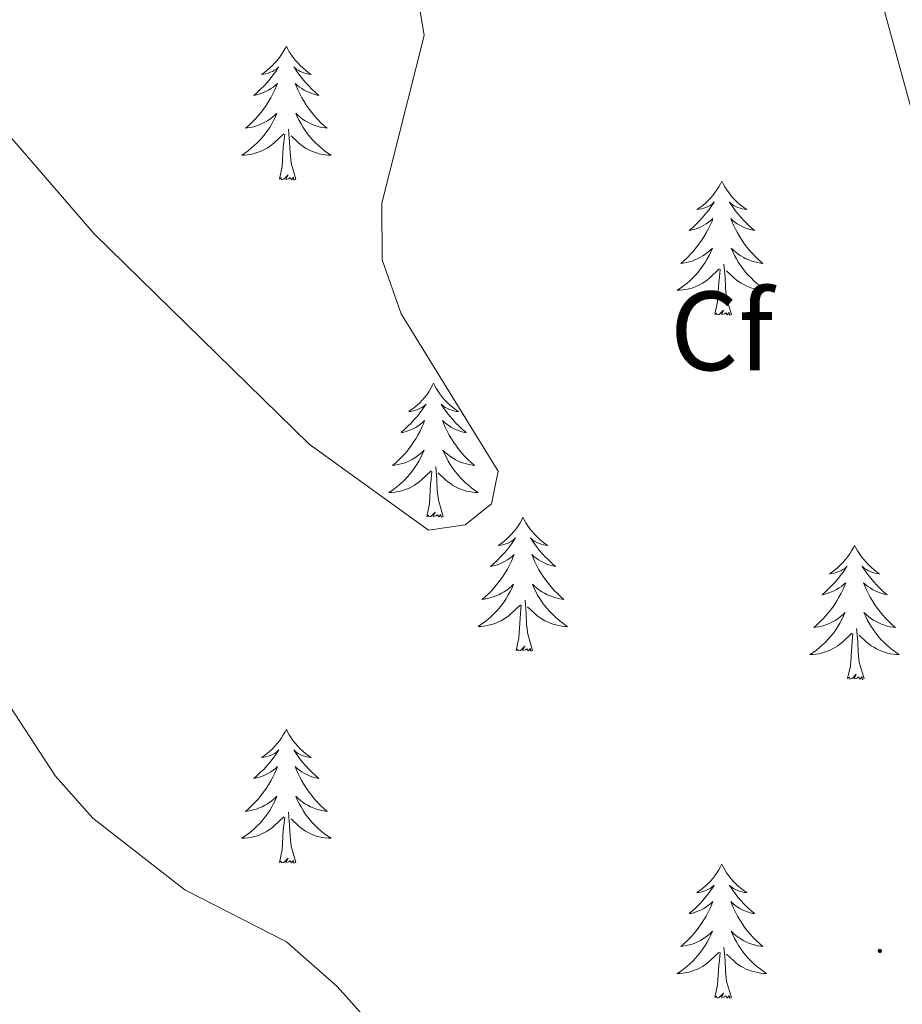
# Model space of a CAD drawing. Units: metres. Extents: x 610838 to 615341, y 4675709 to 4678750.
# Drawn here: x 611750 to 611829, y 4677512 to 4677600 of the extents above; entities that cross this region are included whole.
import ezdxf
from ezdxf.enums import TextEntityAlignment as Align

# ---------------------------------------------------------------- set-up
doc = ezdxf.new("R2010")
doc.units = ezdxf.units.M
doc.header["$MEASUREMENT"] = 0
for name, color, linetype, lineweight in [('Carátula', 7, 'Continuous', 5), ('Level 36', 19, 'Continuous', 40), ('Level 37', 92, 'Continuous', 0), ('Level 5', 36, 'Continuous', 0), ('Level 7', 1, 'Continuous', 0)]:
    doc.layers.add(name, color=color, linetype=linetype, lineweight=lineweight)
doc.styles.add('Arial', font='ARIAL.TTF', dxfattribs={"height": 0.2})

# ---------------------------------------------------------------- blocks, each defined once
blk = doc.blocks.new('5PATER')
at = {"layer": 'Carátula', "linetype": 'Continuous', "lineweight": 5}
h = blk.add_hatch(color=250, dxfattribs=at)
edge = h.paths.add_edge_path()
edge.add_ellipse((0, 0.01), major_axis=(-1.33, -1.34), ratio=0.999422, start_angle=0, end_angle=360)

msp = doc.modelspace()

# ---------------------------------------------------------------- linework, layer by layer
at = {"layer": 'Level 36', "color": 92, "linetype": 'Continuous', "lineweight": 0}
for points in [[(611773.77, 4677597.44, 0.01), (611773.66, 4677597.22, 0.01), (611773.5, 4677596.94, 0.01), (611773.33, 4677596.68, 0.01), (611773.15, 4677596.42, 0.01), (611772.96, 4677596.17, 0.01), (611772.75, 4677595.94, 0.01), (611772.53, 4677595.71, 0.01), (611772.3, 4677595.49, 0.01), (611772.06, 4677595.29, 0.01), (611771.81, 4677595.1, 0.01), (611771.55, 4677594.92, 0.01), (611771.75, 4677594.94, 0.01), (611771.95, 4677594.98, 0.01), (611772.15, 4677595.04, 0.01), (611772.34, 4677595.11, 0.01), (611772.53, 4677595.19, 0.01), (611772.72, 4677595.29, 0.01), (611772.89, 4677595.4, 0.01), (611773.09, 4677595.59, 0.01), (611773.05, 4677595.53, 0.01), (611772.82, 4677595.18, 0.01), (611772.58, 4677594.85, 0.01), (611772.32, 4677594.52, 0.01), (611772.06, 4677594.21, 0.01), (611771.78, 4677593.9, 0.01), (611771.48, 4677593.61, 0.01), (611771.18, 4677593.32, 0.01), (611770.87, 4677593.05, 0.01), (611770.99, 4677593.08, 0.01), (611771.24, 4677593.13, 0.01), (611771.48, 4677593.21, 0.01), (611771.72, 4677593.3, 0.01), (611771.95, 4677593.4, 0.01), (611772.17, 4677593.52, 0.01), (611772.39, 4677593.65, 0.01), (611772.59, 4677593.79, 0.01), (611772.79, 4677593.95, 0.01), (611772.98, 4677594.12, 0.01), (611772.89, 4677593.9, 0.01), (611772.73, 4677593.54, 0.01), (611772.56, 4677593.18, 0.01), (611772.38, 4677592.84, 0.01), (611772.18, 4677592.5, 0.01), (611771.96, 4677592.16, 0.01), (611771.74, 4677591.84, 0.01), (611771.5, 4677591.53, 0.01), (611771.25, 4677591.23, 0.01), (611770.98, 4677590.94, 0.01), (611770.71, 4677590.65, 0.01), (611770.42, 4677590.38, 0.01), (611770.12, 4677590.13, 0.01), (611770.32, 4677590.15, 0.01), (611770.59, 4677590.2, 0.01), (611770.85, 4677590.26, 0.01), (611771.11, 4677590.34, 0.01), (611771.36, 4677590.43, 0.01), (611771.61, 4677590.54, 0.01), (611771.85, 4677590.66, 0.01), (611772.09, 4677590.8, 0.01), (611772.31, 4677590.95, 0.01), (611772.53, 4677591.12, 0.01), (611772.74, 4677591.29, 0.01), (611772.93, 4677591.48, 0.01), (611772.79, 4677591.15, 0.01)], [(611773.77, 4677597.44, 0.01), (611773.88, 4677597.22, 0.01), (611774.03, 4677596.94, 0.01), (611774.2, 4677596.68, 0.01), (611774.38, 4677596.42, 0.01), (611774.58, 4677596.17, 0.01), (611774.78, 4677595.94, 0.01), (611775, 4677595.71, 0.01), (611775.23, 4677595.49, 0.01), (611775.47, 4677595.29, 0.01), (611775.72, 4677595.1, 0.01), (611775.98, 4677594.92, 0.01), (611775.78, 4677594.94, 0.01), (611775.58, 4677594.98, 0.01), (611775.38, 4677595.04, 0.01), (611775.19, 4677595.11, 0.01), (611775, 4677595.19, 0.01), (611774.82, 4677595.29, 0.01), (611774.64, 4677595.4, 0.01), (611774.44, 4677595.59, 0.01), (611774.48, 4677595.53, 0.01), (611774.71, 4677595.18, 0.01), (611774.95, 4677594.85, 0.01), (611775.21, 4677594.52, 0.01), (611775.48, 4677594.21, 0.01), (611775.76, 4677593.9, 0.01), (611776.05, 4677593.61, 0.01), (611776.35, 4677593.32, 0.01), (611776.66, 4677593.05, 0.01), (611776.54, 4677593.08, 0.01), (611776.29, 4677593.13, 0.01), (611776.05, 4677593.21, 0.01), (611775.82, 4677593.3, 0.01), (611775.58, 4677593.4, 0.01), (611775.36, 4677593.52, 0.01), (611775.15, 4677593.65, 0.01), (611774.94, 4677593.79, 0.01), (611774.74, 4677593.95, 0.01), (611774.56, 4677594.12, 0.01), (611774.64, 4677593.9, 0.01), (611774.8, 4677593.54, 0.01), (611774.97, 4677593.18, 0.01), (611775.16, 4677592.84, 0.01), (611775.36, 4677592.5, 0.01), (611775.57, 4677592.16, 0.01), (611775.79, 4677591.84, 0.01), (611776.03, 4677591.53, 0.01), (611776.28, 4677591.23, 0.01), (611776.55, 4677590.94, 0.01), (611776.82, 4677590.65, 0.01), (611777.11, 4677590.38, 0.01), (611777.41, 4677590.13, 0.01), (611777.21, 4677590.15, 0.01), (611776.94, 4677590.2, 0.01), (611776.68, 4677590.26, 0.01), (611776.42, 4677590.34, 0.01), (611776.17, 4677590.43, 0.01), (611775.92, 4677590.54, 0.01), (611775.68, 4677590.66, 0.01), (611775.44, 4677590.8, 0.01), (611775.22, 4677590.95, 0.01), (611775, 4677591.12, 0.01), (611774.8, 4677591.29, 0.01), (611774.6, 4677591.48, 0.01), (611774.74, 4677591.15, 0.01)], [(611772.794, 4677591.147, 0.01), (611772.634, 4677590.828, 0.01), (611772.464, 4677590.518, 0.01), (611772.284, 4677590.208, 0.01), (611772.083, 4677589.918, 0.01), (611771.883, 4677589.628, 0.01), (611771.653, 4677589.348, 0.01), (611771.423, 4677589.078, 0.01), (611771.173, 4677588.818, 0.01), (611770.913, 4677588.578, 0.01), (611770.643, 4677588.348, 0.01), (611770.363, 4677588.118, 0.01), (611770.083, 4677587.918, 0.01), (611769.793, 4677587.718, 0.01), (611770.053, 4677587.728, 0.01), (611770.313, 4677587.758, 0.01), (611770.583, 4677587.798, 0.01), (611770.843, 4677587.858, 0.01), (611771.093, 4677587.928, 0.01), (611771.343, 4677588.018, 0.01), (611771.583, 4677588.118, 0.01), (611771.823, 4677588.228, 0.01), (611772.053, 4677588.358, 0.01), (611772.273, 4677588.508, 0.01), (611772.493, 4677588.668, 0.01), (611772.693, 4677588.838, 0.01), (611773.543, 4677589.637, 0.01)], [(611774.744, 4677591.147, 0.01), (611774.904, 4677590.827, 0.01), (611775.074, 4677590.517, 0.01), (611775.254, 4677590.207, 0.01), (611775.454, 4677589.917, 0.01), (611775.664, 4677589.627, 0.01), (611775.883, 4677589.347, 0.01), (611776.123, 4677589.077, 0.01), (611776.363, 4677588.817, 0.01), (611776.623, 4677588.577, 0.01), (611776.893, 4677588.347, 0.01), (611777.173, 4677588.117, 0.01), (611777.463, 4677587.917, 0.01), (611777.753, 4677587.717, 0.01), (611777.483, 4677587.727, 0.01), (611777.223, 4677587.757, 0.01), (611776.963, 4677587.797, 0.01), (611776.703, 4677587.857, 0.01), (611776.443, 4677587.927, 0.01), (611776.193, 4677588.017, 0.01), (611775.953, 4677588.117, 0.01), (611775.713, 4677588.227, 0.01), (611775.483, 4677588.357, 0.01), (611775.263, 4677588.507, 0.01), (611775.043, 4677588.667, 0.01), (611774.843, 4677588.837, 0.01), (611774.183, 4677589.457, 0.01)], [(611774.62, 4677585.59, 0.01), (611774.19, 4677587.03, 0.01), (611774.1, 4677587.93, 0.01), (611774.05, 4677588.88, 0.01), (611773.95, 4677590.04, 0.01)], [(611773.15, 4677585.59, 0.01), (611773.39, 4677586.71, 0.01), (611773.5, 4677588.45, 0.01), (611773.55, 4677588.88, 0.01), (611773.62, 4677589.6, 0.01)], [(611774.62, 4677585.59, 0.01), (611774.44, 4677585.52, 0.01), (611774.42, 4677585.76, 0.01), (611774.23, 4677585.54, 0.01), (611774.11, 4677585.74, 0.01), (611773.99, 4677585.63, 0.01), (611773.72, 4677585.58, 0.01), (611773.92, 4677585.97, 0.01), (611773.53, 4677585.59, 0.01), (611773.34, 4677585.54, 0.01), (611773.3, 4677585.7, 0.01), (611773.15, 4677585.59, 0.01)], [(611812.53, 4677585.41, 0.01), (611812.42, 4677585.19, 0.01), (611812.27, 4677584.92, 0.01), (611812.1, 4677584.65, 0.01), (611811.92, 4677584.4, 0.01), (611811.72, 4677584.15, 0.01), (611811.52, 4677583.91, 0.01), (611811.3, 4677583.68, 0.01), (611811.07, 4677583.47, 0.01), (611810.83, 4677583.26, 0.01), (611810.58, 4677583.07, 0.01), (611810.32, 4677582.9, 0.01), (611810.51, 4677582.92, 0.01), (611810.72, 4677582.96, 0.01), (611810.92, 4677583.01, 0.01), (611811.11, 4677583.08, 0.01), (611811.3, 4677583.17, 0.01), (611811.48, 4677583.26, 0.01), (611811.66, 4677583.38, 0.01), (611811.86, 4677583.57, 0.01), (611811.82, 4677583.5, 0.01), (611811.59, 4677583.16, 0.01), (611811.35, 4677582.82, 0.01), (611811.09, 4677582.5, 0.01), (611810.82, 4677582.18, 0.01), (611810.54, 4677581.88, 0.01), (611810.25, 4677581.58, 0.01), (611809.95, 4677581.3, 0.01), (611809.63, 4677581.03, 0.01), (611809.76, 4677581.05, 0.01), (611810, 4677581.11, 0.01), (611810.25, 4677581.18, 0.01), (611810.48, 4677581.27, 0.01), (611810.71, 4677581.37, 0.01), (611810.94, 4677581.49, 0.01), (611811.15, 4677581.62, 0.01), (611811.36, 4677581.77, 0.01), (611811.56, 4677581.92, 0.01), (611811.74, 4677582.09, 0.01), (611811.66, 4677581.87, 0.01), (611811.5, 4677581.51, 0.01), (611811.33, 4677581.16, 0.01), (611811.14, 4677580.81, 0.01), (611810.94, 4677580.47, 0.01), (611810.73, 4677580.14, 0.01), (611810.5, 4677579.82, 0.01), (611810.26, 4677579.5, 0.01), (611810.01, 4677579.2, 0.01), (611809.75, 4677578.91, 0.01), (611809.48, 4677578.63, 0.01), (611809.19, 4677578.36, 0.01), (611808.89, 4677578.1, 0.01), (611809.09, 4677578.12, 0.01), (611809.35, 4677578.17, 0.01), (611809.62, 4677578.24, 0.01), (611809.88, 4677578.31, 0.01), (611810.13, 4677578.41, 0.01), (611810.38, 4677578.52, 0.01), (611810.62, 4677578.64, 0.01), (611810.85, 4677578.78, 0.01), (611811.08, 4677578.93, 0.01), (611811.3, 4677579.09, 0.01), (611811.5, 4677579.27, 0.01), (611811.7, 4677579.46, 0.01), (611811.56, 4677579.13, 0.01)], [(611812.53, 4677585.41, 0.01), (611812.64, 4677585.19, 0.01), (611812.8, 4677584.92, 0.01), (611812.97, 4677584.65, 0.01), (611813.15, 4677584.4, 0.01), (611813.34, 4677584.15, 0.01), (611813.55, 4677583.91, 0.01), (611813.77, 4677583.68, 0.01), (611814, 4677583.47, 0.01), (611814.24, 4677583.26, 0.01), (611814.49, 4677583.07, 0.01), (611814.75, 4677582.9, 0.01), (611814.55, 4677582.92, 0.01), (611814.35, 4677582.96, 0.01), (611814.15, 4677583.01, 0.01), (611813.95, 4677583.08, 0.01), (611813.76, 4677583.17, 0.01), (611813.58, 4677583.26, 0.01), (611813.41, 4677583.38, 0.01), (611813.2, 4677583.57, 0.01), (611813.24, 4677583.5, 0.01), (611813.48, 4677583.16, 0.01), (611813.72, 4677582.82, 0.01), (611813.97, 4677582.5, 0.01), (611814.24, 4677582.18, 0.01), (611814.52, 4677581.88, 0.01), (611814.81, 4677581.58, 0.01), (611815.12, 4677581.3, 0.01), (611815.43, 4677581.03, 0.01), (611815.31, 4677581.05, 0.01), (611815.06, 4677581.11, 0.01), (611814.82, 4677581.18, 0.01), (611814.58, 4677581.27, 0.01), (611814.35, 4677581.37, 0.01), (611814.13, 4677581.49, 0.01), (611813.91, 4677581.62, 0.01), (611813.7, 4677581.77, 0.01), (611813.51, 4677581.92, 0.01), (611813.32, 4677582.09, 0.01), (611813.41, 4677581.87, 0.01), (611813.56, 4677581.51, 0.01), (611813.74, 4677581.16, 0.01), (611813.92, 4677580.81, 0.01), (611814.12, 4677580.47, 0.01), (611814.33, 4677580.14, 0.01), (611814.56, 4677579.82, 0.01), (611814.8, 4677579.5, 0.01), (611815.05, 4677579.2, 0.01), (611815.31, 4677578.91, 0.01), (611815.59, 4677578.63, 0.01), (611815.88, 4677578.36, 0.01), (611816.17, 4677578.1, 0.01), (611815.98, 4677578.12, 0.01), (611815.71, 4677578.17, 0.01), (611815.45, 4677578.24, 0.01), (611815.19, 4677578.31, 0.01), (611814.93, 4677578.41, 0.01), (611814.68, 4677578.52, 0.01), (611814.44, 4677578.64, 0.01), (611814.21, 4677578.78, 0.01), (611813.98, 4677578.93, 0.01), (611813.77, 4677579.09, 0.01), (611813.56, 4677579.27, 0.01), (611813.37, 4677579.46, 0.01), (611813.51, 4677579.13, 0.01)], [(611811.563, 4677579.132, 0.01), (611811.403, 4677578.812, 0.01), (611811.233, 4677578.492, 0.01), (611811.053, 4677578.192, 0.01), (611810.853, 4677577.892, 0.01), (611810.643, 4677577.602, 0.01), (611810.423, 4677577.322, 0.01), (611810.183, 4677577.062, 0.01), (611809.943, 4677576.802, 0.01), (611809.682, 4677576.552, 0.01), (611809.412, 4677576.322, 0.01), (611809.132, 4677576.102, 0.01), (611808.842, 4677575.892, 0.01), (611808.552, 4677575.702, 0.01), (611808.822, 4677575.712, 0.01), (611809.082, 4677575.732, 0.01), (611809.342, 4677575.772, 0.01), (611809.602, 4677575.832, 0.01), (611809.862, 4677575.902, 0.01), (611810.112, 4677575.992, 0.01), (611810.352, 4677576.092, 0.01), (611810.592, 4677576.212, 0.01), (611810.822, 4677576.342, 0.01), (611811.042, 4677576.482, 0.01), (611811.253, 4677576.642, 0.01), (611811.463, 4677576.812, 0.01), (611812.303, 4677577.612, 0.01)], [(611813.513, 4677579.131, 0.01), (611813.663, 4677578.811, 0.01), (611813.833, 4677578.491, 0.01), (611814.023, 4677578.191, 0.01), (611814.213, 4677577.891, 0.01), (611814.423, 4677577.601, 0.01), (611814.653, 4677577.321, 0.01), (611814.883, 4677577.061, 0.01), (611815.133, 4677576.801, 0.01), (611815.383, 4677576.551, 0.01), (611815.653, 4677576.321, 0.01), (611815.933, 4677576.101, 0.01), (611816.223, 4677575.891, 0.01), (611816.513, 4677575.701, 0.01), (611816.253, 4677575.711, 0.01), (611815.983, 4677575.731, 0.01), (611815.723, 4677575.771, 0.01), (611815.463, 4677575.831, 0.01), (611815.213, 4677575.901, 0.01), (611814.963, 4677575.991, 0.01), (611814.713, 4677576.091, 0.01), (611814.483, 4677576.211, 0.01), (611814.253, 4677576.341, 0.01), (611814.023, 4677576.481, 0.01), (611813.813, 4677576.641, 0.01), (611813.613, 4677576.811, 0.01), (611812.953, 4677577.431, 0.01)], [(611811.91, 4677573.56, 0.01), (611812.16, 4677574.68, 0.01), (611812.27, 4677576.42, 0.01), (611812.32, 4677576.86, 0.01), (611812.38, 4677577.58, 0.01)], [(611813.38, 4677573.56, 0.01), (611812.95, 4677575, 0.01), (611812.86, 4677575.91, 0.01), (611812.82, 4677576.86, 0.01), (611812.72, 4677578.02, 0.01)], [(611813.38, 4677573.56, 0.01), (611813.21, 4677573.49, 0.01), (611813.19, 4677573.73, 0.01), (611813, 4677573.51, 0.01), (611812.88, 4677573.71, 0.01), (611812.76, 4677573.61, 0.01), (611812.49, 4677573.55, 0.01), (611812.68, 4677573.94, 0.01), (611812.3, 4677573.56, 0.01), (611812.11, 4677573.51, 0.01), (611812.07, 4677573.67, 0.01), (611811.91, 4677573.56, 0.01)], [(611786.87, 4677567.43, 0.01), (611786.76, 4677567.21, 0.01), (611786.61, 4677566.93, 0.01), (611786.44, 4677566.67, 0.01), (611786.26, 4677566.41, 0.01), (611786.06, 4677566.16, 0.01), (611785.86, 4677565.92, 0.01), (611785.64, 4677565.7, 0.01), (611785.41, 4677565.48, 0.01), (611785.17, 4677565.28, 0.01), (611784.92, 4677565.09, 0.01), (611784.66, 4677564.91, 0.01), (611784.86, 4677564.93, 0.01), (611785.06, 4677564.97, 0.01), (611785.26, 4677565.03, 0.01), (611785.45, 4677565.1, 0.01), (611785.64, 4677565.18, 0.01), (611785.82, 4677565.28, 0.01), (611786, 4677565.39, 0.01), (611786.2, 4677565.58, 0.01), (611786.16, 4677565.52, 0.01), (611785.93, 4677565.17, 0.01), (611785.69, 4677564.84, 0.01), (611785.43, 4677564.51, 0.01), (611785.16, 4677564.2, 0.01), (611784.88, 4677563.89, 0.01), (611784.59, 4677563.6, 0.01), (611784.29, 4677563.31, 0.01), (611783.98, 4677563.04, 0.01), (611784.1, 4677563.06, 0.01), (611784.35, 4677563.12, 0.01), (611784.59, 4677563.2, 0.01), (611784.82, 4677563.28, 0.01), (611785.06, 4677563.39, 0.01), (611785.28, 4677563.5, 0.01), (611785.49, 4677563.64, 0.01), (611785.7, 4677563.78, 0.01), (611785.9, 4677563.94, 0.01), (611786.08, 4677564.11, 0.01), (611786, 4677563.89, 0.01), (611785.84, 4677563.52, 0.01), (611785.67, 4677563.17, 0.01), (611785.48, 4677562.82, 0.01), (611785.28, 4677562.48, 0.01), (611785.07, 4677562.15, 0.01), (611784.85, 4677561.83, 0.01), (611784.61, 4677561.52, 0.01), (611784.36, 4677561.22, 0.01), (611784.09, 4677560.92, 0.01), (611783.82, 4677560.64, 0.01), (611783.53, 4677560.37, 0.01), (611783.23, 4677560.12, 0.01), (611783.43, 4677560.14, 0.01), (611783.7, 4677560.19, 0.01), (611783.96, 4677560.25, 0.01), (611784.22, 4677560.33, 0.01), (611784.47, 4677560.42, 0.01), (611784.72, 4677560.53, 0.01), (611784.96, 4677560.65, 0.01), (611785.2, 4677560.79, 0.01), (611785.42, 4677560.94, 0.01), (611785.64, 4677561.11, 0.01), (611785.84, 4677561.28, 0.01), (611786.04, 4677561.47, 0.01), (611785.9, 4677561.14, 0.01)], [(611786.87, 4677567.43, 0.01), (611786.98, 4677567.21, 0.01), (611787.14, 4677566.93, 0.01), (611787.31, 4677566.67, 0.01), (611787.49, 4677566.41, 0.01), (611787.68, 4677566.16, 0.01), (611787.89, 4677565.92, 0.01), (611788.11, 4677565.7, 0.01), (611788.34, 4677565.48, 0.01), (611788.58, 4677565.28, 0.01), (611788.83, 4677565.09, 0.01), (611789.09, 4677564.91, 0.01), (611788.89, 4677564.93, 0.01), (611788.69, 4677564.97, 0.01), (611788.49, 4677565.03, 0.01), (611788.3, 4677565.1, 0.01), (611788.11, 4677565.18, 0.01), (611787.92, 4677565.28, 0.01), (611787.75, 4677565.39, 0.01), (611787.55, 4677565.58, 0.01), (611787.59, 4677565.52, 0.01), (611787.82, 4677565.17, 0.01), (611788.06, 4677564.84, 0.01), (611788.32, 4677564.51, 0.01), (611788.58, 4677564.2, 0.01), (611788.86, 4677563.89, 0.01), (611789.16, 4677563.6, 0.01), (611789.46, 4677563.31, 0.01), (611789.77, 4677563.04, 0.01), (611789.65, 4677563.06, 0.01), (611789.4, 4677563.12, 0.01), (611789.16, 4677563.2, 0.01), (611788.92, 4677563.28, 0.01), (611788.69, 4677563.39, 0.01), (611788.47, 4677563.5, 0.01), (611788.25, 4677563.64, 0.01), (611788.05, 4677563.78, 0.01), (611787.85, 4677563.94, 0.01), (611787.66, 4677564.11, 0.01), (611787.75, 4677563.89, 0.01), (611787.91, 4677563.52, 0.01), (611788.08, 4677563.17, 0.01), (611788.26, 4677562.82, 0.01), (611788.46, 4677562.48, 0.01), (611788.68, 4677562.15, 0.01), (611788.9, 4677561.83, 0.01), (611789.14, 4677561.52, 0.01), (611789.39, 4677561.22, 0.01), (611789.66, 4677560.92, 0.01), (611789.93, 4677560.64, 0.01), (611790.22, 4677560.37, 0.01), (611790.52, 4677560.12, 0.01), (611790.32, 4677560.14, 0.01), (611790.05, 4677560.19, 0.01), (611789.79, 4677560.25, 0.01), (611789.53, 4677560.33, 0.01), (611789.28, 4677560.42, 0.01), (611789.03, 4677560.53, 0.01), (611788.79, 4677560.65, 0.01), (611788.55, 4677560.79, 0.01), (611788.33, 4677560.94, 0.01), (611788.11, 4677561.11, 0.01), (611787.9, 4677561.28, 0.01), (611787.71, 4677561.47, 0.01), (611787.85, 4677561.14, 0.01)], [(611785.9, 4677561.137, 0.01), (611785.739, 4677560.817, 0.01), (611785.569, 4677560.507, 0.01), (611785.389, 4677560.197, 0.01), (611785.189, 4677559.907, 0.01), (611784.979, 4677559.617, 0.01), (611784.759, 4677559.337, 0.01), (611784.519, 4677559.067, 0.01), (611784.279, 4677558.807, 0.01), (611784.019, 4677558.568, 0.01), (611783.749, 4677558.338, 0.01), (611783.469, 4677558.108, 0.01), (611783.179, 4677557.898, 0.01), (611782.889, 4677557.708, 0.01), (611783.159, 4677557.718, 0.01), (611783.419, 4677557.748, 0.01), (611783.679, 4677557.788, 0.01), (611783.939, 4677557.838, 0.01), (611784.199, 4677557.918, 0.01), (611784.449, 4677557.998, 0.01), (611784.689, 4677558.107, 0.01), (611784.929, 4677558.217, 0.01), (611785.159, 4677558.347, 0.01), (611785.379, 4677558.497, 0.01), (611785.599, 4677558.657, 0.01), (611785.799, 4677558.827, 0.01), (611786.649, 4677559.627, 0.01)], [(611787.85, 4677561.137, 0.01), (611788.01, 4677560.817, 0.01), (611788.179, 4677560.507, 0.01), (611788.359, 4677560.197, 0.01), (611788.559, 4677559.907, 0.01), (611788.759, 4677559.617, 0.01), (611788.989, 4677559.337, 0.01), (611789.219, 4677559.067, 0.01), (611789.469, 4677558.807, 0.01), (611789.729, 4677558.567, 0.01), (611789.999, 4677558.337, 0.01), (611790.279, 4677558.107, 0.01), (611790.559, 4677557.896, 0.01), (611790.849, 4677557.706, 0.01), (611790.589, 4677557.716, 0.01), (611790.329, 4677557.747, 0.01), (611790.059, 4677557.787, 0.01), (611789.799, 4677557.837, 0.01), (611789.549, 4677557.917, 0.01), (611789.299, 4677557.997, 0.01), (611789.059, 4677558.107, 0.01), (611788.819, 4677558.217, 0.01), (611788.589, 4677558.347, 0.01), (611788.369, 4677558.497, 0.01), (611788.149, 4677558.657, 0.01), (611787.949, 4677558.827, 0.01), (611787.289, 4677559.447, 0.01)], [(611787.72, 4677555.58, 0.01), (611787.3, 4677557.02, 0.01), (611787.2, 4677557.92, 0.01), (611787.16, 4677558.87, 0.01), (611787.06, 4677560.03, 0.01)], [(611786.26, 4677555.58, 0.01), (611786.5, 4677556.7, 0.01), (611786.61, 4677558.44, 0.01), (611786.66, 4677558.87, 0.01), (611786.72, 4677559.59, 0.01)], [(611787.72, 4677555.58, 0.01), (611787.55, 4677555.51, 0.01), (611787.53, 4677555.75, 0.01), (611787.34, 4677555.53, 0.01), (611787.22, 4677555.73, 0.01), (611787.1, 4677555.62, 0.01), (611786.83, 4677555.57, 0.01), (611787.03, 4677555.96, 0.01), (611786.64, 4677555.58, 0.01), (611786.45, 4677555.53, 0.01), (611786.41, 4677555.69, 0.01), (611786.26, 4677555.58, 0.01)], [(611794.83, 4677555.51, 0.01), (611794.72, 4677555.29, 0.01), (611794.57, 4677555.02, 0.01), (611794.4, 4677554.75, 0.01), (611794.22, 4677554.49, 0.01), (611794.02, 4677554.24, 0.01), (611793.82, 4677554.01, 0.01), (611793.6, 4677553.78, 0.01), (611793.37, 4677553.56, 0.01), (611793.13, 4677553.36, 0.01), (611792.88, 4677553.17, 0.01), (611792.62, 4677552.99, 0.01), (611792.82, 4677553.02, 0.01), (611793.02, 4677553.05, 0.01), (611793.22, 4677553.11, 0.01), (611793.41, 4677553.18, 0.01), (611793.6, 4677553.26, 0.01), (611793.78, 4677553.36, 0.01), (611793.96, 4677553.47, 0.01), (611794.16, 4677553.66, 0.01), (611794.12, 4677553.6, 0.01), (611793.89, 4677553.25, 0.01), (611793.65, 4677552.92, 0.01), (611793.39, 4677552.59, 0.01), (611793.12, 4677552.28, 0.01), (611792.84, 4677551.97, 0.01), (611792.55, 4677551.68, 0.01), (611792.25, 4677551.39, 0.01), (611791.94, 4677551.12, 0.01), (611792.06, 4677551.15, 0.01), (611792.31, 4677551.2, 0.01), (611792.55, 4677551.28, 0.01), (611792.78, 4677551.36, 0.01), (611793.02, 4677551.47, 0.01), (611793.24, 4677551.59, 0.01), (611793.45, 4677551.72, 0.01), (611793.66, 4677551.86, 0.01), (611793.86, 4677552.02, 0.01), (611794.04, 4677552.19, 0.01), (611793.96, 4677551.97, 0.01), (611793.8, 4677551.61, 0.01), (611793.63, 4677551.25, 0.01), (611793.44, 4677550.9, 0.01), (611793.24, 4677550.56, 0.01), (611793.03, 4677550.23, 0.01), (611792.81, 4677549.91, 0.01), (611792.57, 4677549.6, 0.01), (611792.32, 4677549.3, 0.01), (611792.05, 4677549, 0.01), (611791.78, 4677548.72, 0.01), (611791.49, 4677548.45, 0.01), (611791.19, 4677548.2, 0.01), (611791.39, 4677548.22, 0.01), (611791.66, 4677548.27, 0.01), (611791.92, 4677548.33, 0.01), (611792.18, 4677548.41, 0.01), (611792.43, 4677548.5, 0.01), (611792.68, 4677548.61, 0.01), (611792.92, 4677548.74, 0.01), (611793.16, 4677548.87, 0.01), (611793.38, 4677549.02, 0.01), (611793.6, 4677549.19, 0.01), (611793.8, 4677549.36, 0.01), (611794, 4677549.55, 0.01), (611793.86, 4677549.22, 0.01)], [(611794.83, 4677555.51, 0.01), (611794.94, 4677555.29, 0.01), (611795.1, 4677555.02, 0.01), (611795.27, 4677554.75, 0.01), (611795.45, 4677554.49, 0.01), (611795.64, 4677554.24, 0.01), (611795.85, 4677554.01, 0.01), (611796.07, 4677553.78, 0.01), (611796.3, 4677553.56, 0.01), (611796.54, 4677553.36, 0.01), (611796.79, 4677553.17, 0.01), (611797.05, 4677552.99, 0.01), (611796.85, 4677553.02, 0.01), (611796.65, 4677553.05, 0.01), (611796.45, 4677553.11, 0.01), (611796.26, 4677553.18, 0.01), (611796.07, 4677553.26, 0.01), (611795.88, 4677553.36, 0.01), (611795.71, 4677553.47, 0.01), (611795.51, 4677553.66, 0.01), (611795.55, 4677553.6, 0.01), (611795.78, 4677553.25, 0.01), (611796.02, 4677552.92, 0.01), (611796.28, 4677552.59, 0.01), (611796.54, 4677552.28, 0.01), (611796.82, 4677551.97, 0.01), (611797.12, 4677551.68, 0.01), (611797.42, 4677551.39, 0.01), (611797.73, 4677551.12, 0.01), (611797.61, 4677551.15, 0.01), (611797.36, 4677551.2, 0.01), (611797.12, 4677551.28, 0.01), (611796.88, 4677551.36, 0.01), (611796.65, 4677551.47, 0.01), (611796.43, 4677551.59, 0.01), (611796.21, 4677551.72, 0.01), (611796.01, 4677551.86, 0.01), (611795.81, 4677552.02, 0.01), (611795.62, 4677552.19, 0.01), (611795.71, 4677551.97, 0.01), (611795.87, 4677551.61, 0.01), (611796.04, 4677551.25, 0.01), (611796.22, 4677550.9, 0.01), (611796.42, 4677550.56, 0.01), (611796.64, 4677550.23, 0.01), (611796.86, 4677549.91, 0.01), (611797.1, 4677549.6, 0.01), (611797.35, 4677549.3, 0.01), (611797.62, 4677549, 0.01), (611797.89, 4677548.72, 0.01), (611798.18, 4677548.45, 0.01), (611798.48, 4677548.2, 0.01), (611798.28, 4677548.22, 0.01), (611798.01, 4677548.27, 0.01), (611797.75, 4677548.33, 0.01), (611797.49, 4677548.41, 0.01), (611797.24, 4677548.5, 0.01), (611796.99, 4677548.61, 0.01), (611796.75, 4677548.74, 0.01), (611796.51, 4677548.87, 0.01), (611796.29, 4677549.02, 0.01), (611796.07, 4677549.19, 0.01), (611795.86, 4677549.36, 0.01), (611795.67, 4677549.55, 0.01), (611795.81, 4677549.22, 0.01)], [(611824.35, 4677553, 0.01), (611824.24, 4677552.78, 0.01), (611824.08, 4677552.51, 0.01), (611823.92, 4677552.24, 0.01), (611823.73, 4677551.98, 0.01), (611823.54, 4677551.74, 0.01), (611823.33, 4677551.5, 0.01), (611823.11, 4677551.27, 0.01), (611822.88, 4677551.06, 0.01), (611822.64, 4677550.85, 0.01), (611822.39, 4677550.66, 0.01), (611822.13, 4677550.48, 0.01), (611822.33, 4677550.51, 0.01), (611822.53, 4677550.54, 0.01), (611822.73, 4677550.6, 0.01), (611822.93, 4677550.67, 0.01), (611823.12, 4677550.75, 0.01), (611823.3, 4677550.85, 0.01), (611823.47, 4677550.96, 0.01), (611823.68, 4677551.16, 0.01), (611823.64, 4677551.09, 0.01), (611823.41, 4677550.74, 0.01), (611823.16, 4677550.41, 0.01), (611822.91, 4677550.08, 0.01), (611822.64, 4677549.77, 0.01), (611822.36, 4677549.46, 0.01), (611822.07, 4677549.17, 0.01), (611821.76, 4677548.88, 0.01), (611821.45, 4677548.61, 0.01), (611821.58, 4677548.64, 0.01), (611821.82, 4677548.7, 0.01), (611822.06, 4677548.77, 0.01), (611822.3, 4677548.86, 0.01), (611822.53, 4677548.96, 0.01), (611822.75, 4677549.08, 0.01), (611822.97, 4677549.21, 0.01), (611823.18, 4677549.35, 0.01), (611823.37, 4677549.51, 0.01), (611823.56, 4677549.68, 0.01), (611823.47, 4677549.46, 0.01), (611823.32, 4677549.1, 0.01), (611823.14, 4677548.74, 0.01), (611822.96, 4677548.4, 0.01), (611822.76, 4677548.06, 0.01), (611822.55, 4677547.72, 0.01), (611822.32, 4677547.4, 0.01), (611822.08, 4677547.09, 0.01), (611821.83, 4677546.79, 0.01), (611821.57, 4677546.5, 0.01), (611821.29, 4677546.22, 0.01), (611821, 4677545.94, 0.01), (611820.71, 4677545.69, 0.01), (611820.9, 4677545.71, 0.01), (611821.17, 4677545.76, 0.01), (611821.43, 4677545.82, 0.01), (611821.69, 4677545.9, 0.01), (611821.95, 4677546, 0.01), (611822.2, 4677546.1, 0.01), (611822.44, 4677546.23, 0.01), (611822.67, 4677546.36, 0.01), (611822.9, 4677546.51, 0.01), (611823.11, 4677546.68, 0.01), (611823.32, 4677546.85, 0.01), (611823.51, 4677547.04, 0.01), (611823.37, 4677546.72, 0.01)], [(611824.35, 4677553, 0.01), (611824.46, 4677552.78, 0.01), (611824.62, 4677552.51, 0.01), (611824.78, 4677552.24, 0.01), (611824.96, 4677551.98, 0.01), (611825.16, 4677551.74, 0.01), (611825.37, 4677551.5, 0.01), (611825.58, 4677551.27, 0.01), (611825.82, 4677551.06, 0.01), (611826.06, 4677550.85, 0.01), (611826.31, 4677550.66, 0.01), (611826.57, 4677550.48, 0.01), (611826.37, 4677550.51, 0.01), (611826.16, 4677550.54, 0.01), (611825.96, 4677550.6, 0.01), (611825.77, 4677550.67, 0.01), (611825.58, 4677550.75, 0.01), (611825.4, 4677550.85, 0.01), (611825.23, 4677550.96, 0.01), (611825.02, 4677551.16, 0.01), (611825.06, 4677551.09, 0.01), (611825.29, 4677550.74, 0.01), (611825.54, 4677550.41, 0.01), (611825.79, 4677550.08, 0.01), (611826.06, 4677549.77, 0.01), (611826.34, 4677549.46, 0.01), (611826.63, 4677549.17, 0.01), (611826.93, 4677548.88, 0.01), (611827.25, 4677548.61, 0.01), (611827.12, 4677548.64, 0.01), (611826.88, 4677548.7, 0.01), (611826.64, 4677548.77, 0.01), (611826.4, 4677548.86, 0.01), (611826.17, 4677548.96, 0.01), (611825.94, 4677549.08, 0.01), (611825.73, 4677549.21, 0.01), (611825.52, 4677549.35, 0.01), (611825.32, 4677549.51, 0.01), (611825.14, 4677549.68, 0.01), (611825.23, 4677549.46, 0.01), (611825.38, 4677549.1, 0.01), (611825.55, 4677548.74, 0.01), (611825.74, 4677548.4, 0.01), (611825.94, 4677548.06, 0.01), (611826.15, 4677547.72, 0.01), (611826.38, 4677547.4, 0.01), (611826.62, 4677547.09, 0.01), (611826.87, 4677546.79, 0.01), (611827.13, 4677546.5, 0.01), (611827.41, 4677546.22, 0.01), (611827.69, 4677545.94, 0.01), (611827.99, 4677545.69, 0.01), (611827.79, 4677545.71, 0.01), (611827.53, 4677545.76, 0.01), (611827.26, 4677545.82, 0.01), (611827, 4677545.9, 0.01), (611826.75, 4677546, 0.01), (611826.5, 4677546.1, 0.01), (611826.26, 4677546.23, 0.01), (611826.03, 4677546.36, 0.01), (611825.8, 4677546.51, 0.01), (611825.59, 4677546.68, 0.01), (611825.38, 4677546.85, 0.01), (611825.18, 4677547.04, 0.01), (611825.33, 4677546.72, 0.01)], [(611793.858, 4677549.216, 0.01), (611793.698, 4677548.896, 0.01), (611793.528, 4677548.587, 0.01), (611793.348, 4677548.277, 0.01), (611793.148, 4677547.987, 0.01), (611792.938, 4677547.697, 0.01), (611792.718, 4677547.417, 0.01), (611792.478, 4677547.147, 0.01), (611792.238, 4677546.897, 0.01), (611791.978, 4677546.647, 0.01), (611791.707, 4677546.417, 0.01), (611791.427, 4677546.187, 0.01), (611791.137, 4677545.977, 0.01), (611790.847, 4677545.787, 0.01), (611791.117, 4677545.797, 0.01), (611791.377, 4677545.827, 0.01), (611791.637, 4677545.867, 0.01), (611791.897, 4677545.927, 0.01), (611792.157, 4677545.997, 0.01), (611792.407, 4677546.077, 0.01), (611792.647, 4677546.187, 0.01), (611792.887, 4677546.297, 0.01), (611793.117, 4677546.437, 0.01), (611793.338, 4677546.577, 0.01), (611793.558, 4677546.737, 0.01), (611793.758, 4677546.907, 0.01), (611794.608, 4677547.706, 0.01)], [(611795.808, 4677549.216, 0.01), (611795.968, 4677548.896, 0.01), (611796.138, 4677548.586, 0.01), (611796.318, 4677548.276, 0.01), (611796.518, 4677547.986, 0.01), (611796.718, 4677547.696, 0.01), (611796.948, 4677547.416, 0.01), (611797.178, 4677547.146, 0.01), (611797.428, 4677546.896, 0.01), (611797.688, 4677546.646, 0.01), (611797.958, 4677546.416, 0.01), (611798.238, 4677546.186, 0.01), (611798.518, 4677545.976, 0.01), (611798.808, 4677545.786, 0.01), (611798.548, 4677545.796, 0.01), (611798.288, 4677545.826, 0.01), (611798.018, 4677545.866, 0.01), (611797.758, 4677545.926, 0.01), (611797.508, 4677545.996, 0.01), (611797.258, 4677546.076, 0.01), (611797.018, 4677546.186, 0.01), (611796.778, 4677546.296, 0.01), (611796.548, 4677546.436, 0.01), (611796.328, 4677546.576, 0.01), (611796.108, 4677546.736, 0.01), (611795.908, 4677546.906, 0.01), (611795.248, 4677547.526, 0.01)], [(611795.68, 4677543.66, 0.01), (611795.26, 4677545.1, 0.01), (611795.16, 4677546, 0.01), (611795.12, 4677546.95, 0.01), (611795.02, 4677548.12, 0.01)], [(611794.22, 4677543.66, 0.01), (611794.46, 4677544.78, 0.01), (611794.57, 4677546.52, 0.01), (611794.62, 4677546.95, 0.01), (611794.68, 4677547.67, 0.01)], [(611823.368, 4677546.722, 0.01), (611823.218, 4677546.392, 0.01), (611823.048, 4677546.082, 0.01), (611822.858, 4677545.782, 0.01), (611822.668, 4677545.482, 0.01), (611822.458, 4677545.192, 0.01), (611822.238, 4677544.912, 0.01), (611821.998, 4677544.642, 0.01), (611821.748, 4677544.392, 0.01), (611821.498, 4677544.142, 0.01), (611821.228, 4677543.912, 0.01), (611820.948, 4677543.682, 0.01), (611820.658, 4677543.482, 0.01), (611820.368, 4677543.282, 0.01), (611820.628, 4677543.292, 0.01), (611820.898, 4677543.322, 0.01), (611821.158, 4677543.362, 0.01), (611821.418, 4677543.422, 0.01), (611821.668, 4677543.492, 0.01), (611821.918, 4677543.582, 0.01), (611822.168, 4677543.682, 0.01), (611822.398, 4677543.802, 0.01), (611822.638, 4677543.932, 0.01), (611822.858, 4677544.072, 0.01), (611823.068, 4677544.232, 0.01), (611823.268, 4677544.402, 0.01), (611824.118, 4677545.202, 0.01)], [(611825.328, 4677546.721, 0.01), (611825.478, 4677546.391, 0.01), (611825.648, 4677546.081, 0.01), (611825.828, 4677545.781, 0.01), (611826.028, 4677545.481, 0.01), (611826.238, 4677545.191, 0.01), (611826.458, 4677544.911, 0.01), (611826.698, 4677544.641, 0.01), (611826.938, 4677544.391, 0.01), (611827.198, 4677544.141, 0.01), (611827.468, 4677543.911, 0.01), (611827.748, 4677543.681, 0.01), (611828.038, 4677543.481, 0.01), (611828.328, 4677543.281, 0.01), (611828.058, 4677543.291, 0.01), (611827.798, 4677543.321, 0.01), (611827.538, 4677543.361, 0.01), (611827.278, 4677543.421, 0.01), (611827.018, 4677543.491, 0.01), (611826.778, 4677543.581, 0.01), (611826.528, 4677543.681, 0.01), (611826.288, 4677543.801, 0.01), (611826.058, 4677543.931, 0.01), (611825.838, 4677544.071, 0.01), (611825.628, 4677544.231, 0.01), (611825.418, 4677544.401, 0.01), (611824.768, 4677545.021, 0.01)], [(611823.73, 4677541.15, 0.01), (611823.98, 4677542.27, 0.01), (611824.09, 4677544.01, 0.01), (611824.14, 4677544.44, 0.01), (611824.2, 4677545.16, 0.01)], [(611825.2, 4677541.15, 0.01), (611824.77, 4677542.59, 0.01), (611824.68, 4677543.49, 0.01), (611824.63, 4677544.44, 0.01), (611824.53, 4677545.61, 0.01)], [(611795.68, 4677543.66, 0.01), (611795.51, 4677543.59, 0.01), (611795.49, 4677543.83, 0.01), (611795.3, 4677543.61, 0.01), (611795.18, 4677543.81, 0.01), (611795.06, 4677543.7, 0.01), (611794.79, 4677543.65, 0.01), (611794.99, 4677544.04, 0.01), (611794.6, 4677543.66, 0.01), (611794.41, 4677543.61, 0.01), (611794.37, 4677543.77, 0.01), (611794.22, 4677543.66, 0.01)], [(611825.2, 4677541.15, 0.01), (611825.03, 4677541.08, 0.01), (611825.01, 4677541.32, 0.01), (611824.82, 4677541.1, 0.01), (611824.7, 4677541.3, 0.01), (611824.58, 4677541.19, 0.01), (611824.3, 4677541.14, 0.01), (611824.5, 4677541.53, 0.01), (611824.12, 4677541.15, 0.01), (611823.93, 4677541.1, 0.01), (611823.89, 4677541.26, 0.01), (611823.73, 4677541.15, 0.01)], [(611773.77, 4677536.64, 0.01), (611773.66, 4677536.42, 0.01), (611773.5, 4677536.15, 0.01), (611773.33, 4677535.88, 0.01), (611773.15, 4677535.62, 0.01), (611772.96, 4677535.38, 0.01), (611772.75, 4677535.14, 0.01), (611772.53, 4677534.91, 0.01), (611772.3, 4677534.7, 0.01), (611772.06, 4677534.49, 0.01), (611771.81, 4677534.3, 0.01), (611771.55, 4677534.12, 0.01), (611771.75, 4677534.15, 0.01), (611771.95, 4677534.18, 0.01), (611772.15, 4677534.24, 0.01), (611772.34, 4677534.31, 0.01), (611772.53, 4677534.39, 0.01), (611772.72, 4677534.49, 0.01), (611772.89, 4677534.6, 0.01), (611773.09, 4677534.8, 0.01), (611773.05, 4677534.73, 0.01), (611772.82, 4677534.39, 0.01), (611772.58, 4677534.05, 0.01), (611772.32, 4677533.72, 0.01), (611772.06, 4677533.41, 0.01), (611771.78, 4677533.1, 0.01), (611771.48, 4677532.81, 0.01), (611771.18, 4677532.53, 0.01), (611770.87, 4677532.26, 0.01), (611770.99, 4677532.28, 0.01), (611771.24, 4677532.34, 0.01), (611771.48, 4677532.41, 0.01), (611771.72, 4677532.5, 0.01), (611771.95, 4677532.6, 0.01), (611772.17, 4677532.72, 0.01), (611772.38, 4677532.85, 0.01), (611772.59, 4677532.99, 0.01), (611772.79, 4677533.15, 0.01), (611772.98, 4677533.32, 0.01), (611772.89, 4677533.1, 0.01), (611772.73, 4677532.74, 0.01), (611772.56, 4677532.38, 0.01), (611772.38, 4677532.04, 0.01), (611772.18, 4677531.7, 0.01), (611771.96, 4677531.37, 0.01), (611771.74, 4677531.04, 0.01), (611771.5, 4677530.73, 0.01), (611771.25, 4677530.43, 0.01), (611770.98, 4677530.14, 0.01), (611770.71, 4677529.86, 0.01), (611770.42, 4677529.59, 0.01), (611770.12, 4677529.33, 0.01), (611770.32, 4677529.35, 0.01), (611770.59, 4677529.4, 0.01), (611770.85, 4677529.46, 0.01), (611771.11, 4677529.54, 0.01), (611771.36, 4677529.64, 0.01), (611771.61, 4677529.74, 0.01), (611771.85, 4677529.87, 0.01), (611772.09, 4677530, 0.01), (611772.31, 4677530.16, 0.01), (611772.53, 4677530.32, 0.01), (611772.73, 4677530.5, 0.01), (611772.93, 4677530.68, 0.01), (611772.79, 4677530.36, 0.01)], [(611773.77, 4677536.64, 0.01), (611773.88, 4677536.42, 0.01), (611774.03, 4677536.15, 0.01), (611774.2, 4677535.88, 0.01), (611774.38, 4677535.62, 0.01), (611774.58, 4677535.38, 0.01), (611774.78, 4677535.14, 0.01), (611775, 4677534.91, 0.01), (611775.23, 4677534.7, 0.01), (611775.47, 4677534.49, 0.01), (611775.72, 4677534.3, 0.01), (611775.98, 4677534.12, 0.01), (611775.78, 4677534.15, 0.01), (611775.58, 4677534.18, 0.01), (611775.38, 4677534.24, 0.01), (611775.19, 4677534.31, 0.01), (611775, 4677534.39, 0.01), (611774.82, 4677534.49, 0.01), (611774.64, 4677534.6, 0.01), (611774.44, 4677534.8, 0.01), (611774.48, 4677534.73, 0.01), (611774.71, 4677534.39, 0.01), (611774.95, 4677534.05, 0.01), (611775.21, 4677533.72, 0.01), (611775.48, 4677533.41, 0.01), (611775.76, 4677533.1, 0.01), (611776.05, 4677532.81, 0.01), (611776.35, 4677532.53, 0.01), (611776.66, 4677532.26, 0.01), (611776.54, 4677532.28, 0.01), (611776.29, 4677532.34, 0.01), (611776.05, 4677532.41, 0.01), (611775.82, 4677532.5, 0.01), (611775.58, 4677532.6, 0.01), (611775.36, 4677532.72, 0.01), (611775.14, 4677532.85, 0.01), (611774.94, 4677532.99, 0.01), (611774.74, 4677533.15, 0.01), (611774.56, 4677533.32, 0.01), (611774.64, 4677533.1, 0.01), (611774.8, 4677532.74, 0.01), (611774.97, 4677532.38, 0.01), (611775.15, 4677532.04, 0.01), (611775.35, 4677531.7, 0.01), (611775.57, 4677531.37, 0.01), (611775.79, 4677531.04, 0.01), (611776.03, 4677530.73, 0.01), (611776.28, 4677530.43, 0.01), (611776.55, 4677530.14, 0.01), (611776.82, 4677529.86, 0.01), (611777.11, 4677529.59, 0.01), (611777.41, 4677529.33, 0.01), (611777.21, 4677529.35, 0.01), (611776.94, 4677529.4, 0.01), (611776.68, 4677529.46, 0.01), (611776.42, 4677529.54, 0.01), (611776.17, 4677529.64, 0.01), (611775.92, 4677529.74, 0.01), (611775.68, 4677529.87, 0.01), (611775.44, 4677530, 0.01), (611775.22, 4677530.16, 0.01), (611775, 4677530.32, 0.01), (611774.8, 4677530.5, 0.01), (611774.6, 4677530.68, 0.01), (611774.74, 4677530.36, 0.01)], [(611772.795, 4677530.361, 0.01), (611772.634, 4677530.041, 0.01), (611772.464, 4677529.721, 0.01), (611772.284, 4677529.421, 0.01), (611772.084, 4677529.121, 0.01), (611771.874, 4677528.831, 0.01), (611771.654, 4677528.551, 0.01), (611771.424, 4677528.282, 0.01), (611771.174, 4677528.032, 0.01), (611770.914, 4677527.782, 0.01), (611770.644, 4677527.552, 0.01), (611770.364, 4677527.332, 0.01), (611770.084, 4677527.122, 0.01), (611769.784, 4677526.932, 0.01), (611770.054, 4677526.942, 0.01), (611770.314, 4677526.962, 0.01), (611770.584, 4677527.002, 0.01), (611770.834, 4677527.062, 0.01), (611771.094, 4677527.132, 0.01), (611771.344, 4677527.222, 0.01), (611771.584, 4677527.322, 0.01), (611771.824, 4677527.442, 0.01), (611772.054, 4677527.571, 0.01), (611772.274, 4677527.711, 0.01), (611772.494, 4677527.871, 0.01), (611772.694, 4677528.041, 0.01), (611773.544, 4677528.841, 0.01)], [(611774.745, 4677530.361, 0.01), (611774.905, 4677530.041, 0.01), (611775.075, 4677529.721, 0.01), (611775.254, 4677529.421, 0.01), (611775.454, 4677529.121, 0.01), (611775.664, 4677528.831, 0.01), (611775.884, 4677528.551, 0.01), (611776.114, 4677528.281, 0.01), (611776.364, 4677528.031, 0.01), (611776.624, 4677527.781, 0.01), (611776.894, 4677527.551, 0.01), (611777.174, 4677527.331, 0.01), (611777.464, 4677527.121, 0.01), (611777.744, 4677526.931, 0.01), (611777.484, 4677526.941, 0.01), (611777.224, 4677526.961, 0.01), (611776.964, 4677527.001, 0.01), (611776.704, 4677527.061, 0.01), (611776.444, 4677527.131, 0.01), (611776.194, 4677527.221, 0.01), (611775.954, 4677527.321, 0.01), (611775.714, 4677527.441, 0.01), (611775.484, 4677527.571, 0.01), (611775.264, 4677527.711, 0.01), (611775.044, 4677527.871, 0.01), (611774.844, 4677528.041, 0.01), (611774.184, 4677528.661, 0.01)], [(611773.15, 4677524.79, 0.01), (611773.39, 4677525.91, 0.01), (611773.5, 4677527.65, 0.01), (611773.55, 4677528.08, 0.01), (611773.62, 4677528.81, 0.01)], [(611774.62, 4677524.79, 0.01), (611774.19, 4677526.23, 0.01), (611774.1, 4677527.13, 0.01), (611774.05, 4677528.08, 0.01), (611773.95, 4677529.25, 0.01)], [(611774.62, 4677524.79, 0.01), (611774.44, 4677524.72, 0.01), (611774.42, 4677524.96, 0.01), (611774.23, 4677524.74, 0.01), (611774.11, 4677524.94, 0.01), (611773.99, 4677524.83, 0.01), (611773.72, 4677524.78, 0.01), (611773.92, 4677525.17, 0.01), (611773.53, 4677524.79, 0.01), (611773.34, 4677524.74, 0.01), (611773.3, 4677524.9, 0.01), (611773.15, 4677524.79, 0.01)], [(611812.53, 4677524.62, 0.01), (611812.42, 4677524.4, 0.01), (611812.26, 4677524.12, 0.01), (611812.1, 4677523.86, 0.01), (611811.92, 4677523.6, 0.01), (611811.72, 4677523.35, 0.01), (611811.51, 4677523.11, 0.01), (611811.3, 4677522.89, 0.01), (611811.06, 4677522.67, 0.01), (611810.82, 4677522.47, 0.01), (611810.57, 4677522.28, 0.01), (611810.31, 4677522.1, 0.01), (611810.51, 4677522.12, 0.01), (611810.72, 4677522.16, 0.01), (611810.92, 4677522.22, 0.01), (611811.11, 4677522.28, 0.01), (611811.3, 4677522.37, 0.01), (611811.48, 4677522.47, 0.01), (611811.65, 4677522.58, 0.01), (611811.86, 4677522.77, 0.01), (611811.82, 4677522.71, 0.01), (611811.59, 4677522.36, 0.01), (611811.34, 4677522.02, 0.01), (611811.09, 4677521.7, 0.01), (611810.82, 4677521.38, 0.01), (611810.54, 4677521.08, 0.01), (611810.25, 4677520.78, 0.01), (611809.95, 4677520.5, 0.01), (611809.63, 4677520.23, 0.01), (611809.76, 4677520.25, 0.01), (611810, 4677520.31, 0.01), (611810.24, 4677520.38, 0.01), (611810.48, 4677520.47, 0.01), (611810.71, 4677520.58, 0.01), (611810.94, 4677520.69, 0.01), (611811.15, 4677520.82, 0.01), (611811.36, 4677520.97, 0.01), (611811.56, 4677521.13, 0.01), (611811.74, 4677521.3, 0.01), (611811.65, 4677521.07, 0.01), (611811.5, 4677520.71, 0.01), (611811.33, 4677520.36, 0.01), (611811.14, 4677520.01, 0.01), (611810.94, 4677519.67, 0.01), (611810.73, 4677519.34, 0.01), (611810.5, 4677519.02, 0.01), (611810.26, 4677518.71, 0.01), (611810.01, 4677518.4, 0.01), (611809.75, 4677518.11, 0.01), (611809.47, 4677517.83, 0.01), (611809.19, 4677517.56, 0.01), (611808.89, 4677517.3, 0.01), (611809.09, 4677517.33, 0.01), (611809.35, 4677517.38, 0.01), (611809.62, 4677517.44, 0.01), (611809.88, 4677517.52, 0.01), (611810.13, 4677517.61, 0.01), (611810.38, 4677517.72, 0.01), (611810.62, 4677517.84, 0.01), (611810.85, 4677517.98, 0.01), (611811.08, 4677518.13, 0.01), (611811.29, 4677518.29, 0.01), (611811.5, 4677518.47, 0.01), (611811.7, 4677518.66, 0.01), (611811.55, 4677518.33, 0.01)], [(611812.53, 4677524.62, 0.01), (611812.64, 4677524.4, 0.01), (611812.8, 4677524.12, 0.01), (611812.96, 4677523.86, 0.01), (611813.15, 4677523.6, 0.01), (611813.34, 4677523.35, 0.01), (611813.55, 4677523.11, 0.01), (611813.77, 4677522.89, 0.01), (611814, 4677522.67, 0.01), (611814.24, 4677522.47, 0.01), (611814.49, 4677522.28, 0.01), (611814.75, 4677522.1, 0.01), (611814.55, 4677522.12, 0.01), (611814.35, 4677522.16, 0.01), (611814.15, 4677522.21, 0.01), (611813.95, 4677522.28, 0.01), (611813.76, 4677522.37, 0.01), (611813.58, 4677522.47, 0.01), (611813.41, 4677522.58, 0.01), (611813.2, 4677522.77, 0.01), (611813.24, 4677522.7, 0.01), (611813.47, 4677522.36, 0.01), (611813.72, 4677522.02, 0.01), (611813.97, 4677521.7, 0.01), (611814.24, 4677521.38, 0.01), (611814.52, 4677521.08, 0.01), (611814.81, 4677520.78, 0.01), (611815.12, 4677520.5, 0.01), (611815.43, 4677520.23, 0.01), (611815.3, 4677520.25, 0.01), (611815.06, 4677520.31, 0.01), (611814.82, 4677520.38, 0.01), (611814.58, 4677520.47, 0.01), (611814.35, 4677520.57, 0.01), (611814.13, 4677520.69, 0.01), (611813.91, 4677520.82, 0.01), (611813.7, 4677520.97, 0.01), (611813.51, 4677521.12, 0.01), (611813.32, 4677521.3, 0.01), (611813.41, 4677521.07, 0.01), (611813.56, 4677520.71, 0.01), (611813.74, 4677520.36, 0.01), (611813.92, 4677520.01, 0.01), (611814.12, 4677519.67, 0.01), (611814.33, 4677519.34, 0.01), (611814.56, 4677519.02, 0.01), (611814.8, 4677518.71, 0.01), (611815.05, 4677518.4, 0.01), (611815.31, 4677518.11, 0.01), (611815.59, 4677517.83, 0.01), (611815.88, 4677517.56, 0.01), (611816.17, 4677517.3, 0.01), (611815.98, 4677517.33, 0.01), (611815.71, 4677517.37, 0.01), (611815.45, 4677517.44, 0.01), (611815.19, 4677517.52, 0.01), (611814.93, 4677517.61, 0.01), (611814.68, 4677517.72, 0.01), (611814.44, 4677517.84, 0.01), (611814.21, 4677517.98, 0.01), (611813.98, 4677518.13, 0.01), (611813.77, 4677518.29, 0.01), (611813.56, 4677518.47, 0.01), (611813.37, 4677518.66, 0.01), (611813.51, 4677518.33, 0.01)], [(611811.554, 4677518.325, 0.01), (611811.404, 4677518.005, 0.01), (611811.234, 4677517.695, 0.01), (611811.054, 4677517.385, 0.01), (611810.854, 4677517.086, 0.01), (611810.644, 4677516.806, 0.01), (611810.423, 4677516.526, 0.01), (611810.183, 4677516.256, 0.01), (611809.943, 4677515.996, 0.01), (611809.683, 4677515.756, 0.01), (611809.413, 4677515.516, 0.01), (611809.133, 4677515.296, 0.01), (611808.843, 4677515.086, 0.01), (611808.553, 4677514.896, 0.01), (611808.823, 4677514.906, 0.01), (611809.083, 4677514.936, 0.01), (611809.343, 4677514.976, 0.01), (611809.603, 4677515.026, 0.01), (611809.863, 4677515.096, 0.01), (611810.103, 4677515.186, 0.01), (611810.353, 4677515.296, 0.01), (611810.593, 4677515.406, 0.01), (611810.823, 4677515.536, 0.01), (611811.043, 4677515.686, 0.01), (611811.253, 4677515.836, 0.01), (611811.463, 4677516.015, 0.01), (611812.304, 4677516.805, 0.01)], [(611813.514, 4677518.335, 0.01), (611813.664, 4677518.015, 0.01), (611813.834, 4677517.705, 0.01), (611814.024, 4677517.395, 0.01), (611814.214, 4677517.095, 0.01), (611814.424, 4677516.805, 0.01), (611814.644, 4677516.535, 0.01), (611814.884, 4677516.265, 0.01), (611815.134, 4677516.005, 0.01), (611815.383, 4677515.765, 0.01), (611815.653, 4677515.525, 0.01), (611815.933, 4677515.305, 0.01), (611816.223, 4677515.095, 0.01), (611816.513, 4677514.905, 0.01), (611816.253, 4677514.915, 0.01), (611815.983, 4677514.935, 0.01), (611815.723, 4677514.985, 0.01), (611815.463, 4677515.035, 0.01), (611815.213, 4677515.105, 0.01), (611814.963, 4677515.195, 0.01), (611814.713, 4677515.295, 0.01), (611814.483, 4677515.405, 0.01), (611814.243, 4677515.535, 0.01), (611814.023, 4677515.685, 0.01), (611813.813, 4677515.835, 0.01), (611813.613, 4677516.015, 0.01), (611812.954, 4677516.635, 0.01)], [(611813.38, 4677512.76, 0.01), (611812.95, 4677514.2, 0.01), (611812.86, 4677515.11, 0.01), (611812.82, 4677516.06, 0.01), (611812.71, 4677517.22, 0.01)], [(611811.91, 4677512.76, 0.01), (611812.16, 4677513.88, 0.01), (611812.27, 4677515.62, 0.01), (611812.32, 4677516.06, 0.01), (611812.38, 4677516.78, 0.01)], [(611813.38, 4677512.76, 0.01), (611813.21, 4677512.7, 0.01), (611813.19, 4677512.94, 0.01), (611813, 4677512.71, 0.01), (611812.88, 4677512.92, 0.01), (611812.76, 4677512.81, 0.01), (611812.49, 4677512.76, 0.01), (611812.68, 4677513.15, 0.01), (611812.3, 4677512.77, 0.01), (611812.11, 4677512.71, 0.01), (611812.07, 4677512.88, 0.01), (611811.91, 4677512.76, 0.01)]]:
    msp.add_polyline3d(points, dxfattribs=at)
at = {"layer": 'Level 5', "color": 36, "linetype": 'Continuous', "lineweight": 0}
for points in [[(611720.21, 4677706.42, 335.01), (611721.09, 4677706.07, 335.01), (611729.03, 4677698.68, 335.01), (611743.06, 4677676.86, 335.01), (611750.56, 4677663.07, 335.01), (611766.67, 4677637.08, 335.01), (611771.16, 4677628.12, 335.01), (611782.38, 4677614.48, 335.01), (611784.22, 4677609.3, 335.01), (611786.05, 4677598.37, 335.01), (611782.27, 4677583.46, 335.01), (611782.29, 4677578.43, 335.01), (611783.99, 4677573.61, 335.01), (611792.61, 4677559.62, 335.01), (611792.03, 4677556.71, 335.01), (611789.68, 4677554.82, 335.01), (611786.41, 4677554.35, 335.01), (611775.79, 4677562.02, 335.01), (611756.67, 4677580.73, 335.01), (611732.17, 4677609.06, 335.01), (611721.52, 4677623.9, 335.01)], [(611752.71, 4677700.39, 340.01), (611752.24, 4677697.16, 340.01), (611753.67, 4677693.74, 340.01), (611763.92, 4677681.61, 340.01), (611795.55, 4677637.74, 340.01), (611821.86, 4677611.46, 340.01), (611826.68, 4677601.77, 340.01), (611830.9, 4677586.34, 340.01), (611832.89, 4677581.58, 340.01), (611835.72, 4677577.13, 340.01), (611839.13, 4677573.09, 340.01), (611843.48, 4677570.11, 340.01), (611848.31, 4677568.79, 340.01), (611864.18, 4677567.59, 340.01), (611868.67, 4677565.38, 340.01), (611871.3, 4677561.99, 340.01), (611875.83, 4677552.83, 340.01), (611879.95, 4677537.25, 340.01), (611885.78, 4677522.45, 340.01), (611895.76, 4677503.65, 340.01)], [(611781.612, 4677510.021, 340.01), (611778.292, 4677513.751, 340.01), (611773.783, 4677517.712, 340.01), (611764.733, 4677522.353, 340.01), (611756.544, 4677528.714, 340.01), (611753.234, 4677532.464, 340.01), (611738.327, 4677555.246, 340.01), (611722.31, 4677574.367, 340.01)]]:
    msp.add_polyline3d(points, dxfattribs=at)

# ---------------------------------------------------------------- block references
at = {"layer": 'Level 7', "color": 19, "linetype": 'Continuous', "lineweight": 0, "xscale": 0.09999983015004542, "yscale": 0.09999983015004542}
msp.add_blockref('5PATER', (611826.6, 4677516.91, 336.3), dxfattribs=at)

# ---------------------------------------------------------------- texts
at = {"layer": 'Level 37', "color": 92, "linetype": 'Continuous', "lineweight": 0, "style": 'Arial'}
msp.add_text('Cf', height=7, dxfattribs=at).set_placement((611812.515, 4677572.09, 337.35), align=Align.MIDDLE_CENTER)

doc.saveas('drawing.dxf')
